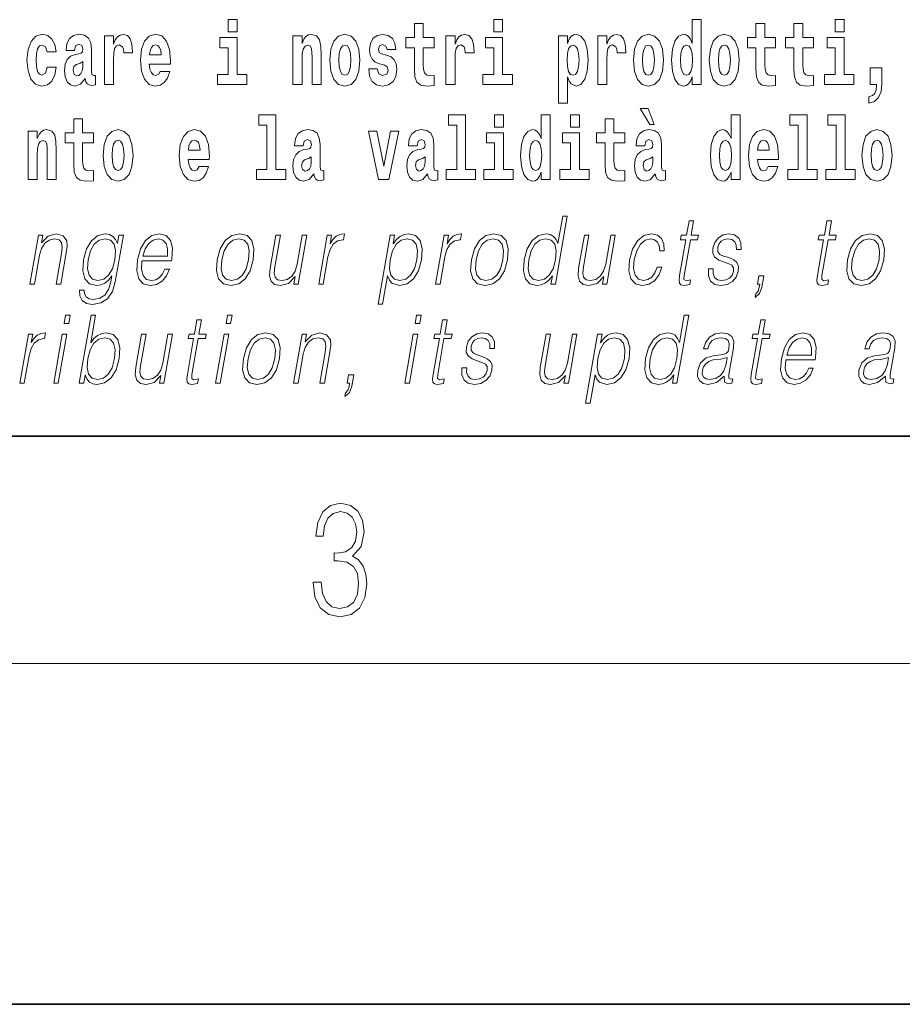
# Model space of a CAD drawing. Extents: x 0 to 210, y 0 to 297.
# Drawn here: x 127 to 142, y 0 to 17 of the extents above; entities that cross this region are included whole.
import ezdxf

# ---------------------------------------------------------------- set-up
doc = ezdxf.new("R2010")
doc.units = 0

msp = doc.modelspace()

# ---------------------------------------------------------------- linework, layer by layer
at = {"color": 7, "lineweight": 35}
for p, q in [((20, 10), (200, 10)), ((20, 10), (200, 10)), ((0, 0), (210, 0))]:
    msp.add_line(p, q, dxfattribs=at)
at = {"color": 7, "lineweight": 13}
msp.add_line((204, 6), (16, 6), dxfattribs=at)
for points in [[(130.524, 17.332), (130.524, 17.116), (130.681, 17.116), (130.681, 17.332)], [(135.2, 17.332), (135.2, 17.116), (135.356, 17.116), (135.356, 17.332)], [(138.693, 16.325), (138.693, 16.193), (138.851, 16.193), (138.851, 17.332), (138.693, 17.332), (138.693, 16.915), (138.66, 16.986), (138.625, 17.037), (138.585, 17.065), (138.538, 17.075), (138.454, 17.043), (138.387, 16.954), (138.344, 16.812), (138.329, 16.62), (138.344, 16.426), (138.387, 16.282), (138.454, 16.193), (138.538, 16.163), (138.586, 16.173), (138.626, 16.201), (138.66, 16.252)], [(141.211, 17.332), (141.211, 17.116), (141.368, 17.116), (141.368, 17.332)], [(134.149, 17.016), (133.959, 17.016), (133.959, 17.265), (133.803, 17.265), (133.803, 17.016), (133.654, 17.016), (133.654, 16.839), (133.803, 16.839), (133.803, 16.46), (133.813, 16.323), (133.848, 16.232), (133.916, 16.181), (134.023, 16.163), (134.149, 16.171), (134.149, 16.352), (134.076, 16.346), (134.016, 16.358), (133.98, 16.396), (133.964, 16.458), (133.959, 16.541), (133.959, 16.839), (134.149, 16.839)], [(140.16, 17.016), (139.971, 17.016), (139.971, 17.265), (139.814, 17.265), (139.814, 17.016), (139.666, 17.016), (139.666, 16.839), (139.814, 16.839), (139.814, 16.46), (139.824, 16.323), (139.86, 16.232), (139.927, 16.181), (140.034, 16.163), (140.16, 16.171), (140.16, 16.352), (140.087, 16.346), (140.027, 16.358), (139.992, 16.396), (139.975, 16.458), (139.971, 16.541), (139.971, 16.839), (140.16, 16.839)], [(140.828, 17.016), (140.639, 17.016), (140.639, 17.265), (140.482, 17.265), (140.482, 17.016), (140.334, 17.016), (140.334, 16.839), (140.482, 16.839), (140.482, 16.46), (140.492, 16.323), (140.528, 16.232), (140.595, 16.181), (140.702, 16.163), (140.828, 16.171), (140.828, 16.352), (140.755, 16.346), (140.695, 16.358), (140.66, 16.396), (140.643, 16.458), (140.639, 16.541), (140.639, 16.839), (140.828, 16.839)], [(127.342, 16.498), (127.311, 16.393), (127.248, 16.355), (127.204, 16.371), (127.17, 16.422), (127.15, 16.506), (127.144, 16.621), (127.15, 16.736), (127.171, 16.82), (127.205, 16.869), (127.248, 16.886), (127.311, 16.853), (127.341, 16.763), (127.498, 16.763), (127.474, 16.892), (127.424, 16.991), (127.349, 17.053), (127.251, 17.075), (127.14, 17.041), (127.056, 16.95), (127.002, 16.805), (126.984, 16.617), (127.002, 16.43), (127.053, 16.287), (127.134, 16.195), (127.241, 16.163), (127.343, 16.187), (127.422, 16.252), (127.474, 16.358), (127.498, 16.498)], [(127.823, 16.788), (127.84, 16.87), (127.897, 16.899), (127.949, 16.877), (127.967, 16.813), (127.96, 16.764), (127.938, 16.74), (127.898, 16.731), (127.836, 16.721), (127.752, 16.69), (127.691, 16.631), (127.654, 16.547), (127.642, 16.438), (127.654, 16.323), (127.691, 16.236), (127.749, 16.184), (127.829, 16.163), (127.925, 16.197), (128.008, 16.297), (128.02, 16.239), (128.043, 16.201), (128.077, 16.182), (128.124, 16.174), (128.188, 16.187), (128.188, 16.352), (128.161, 16.347), (128.126, 16.368), (128.119, 16.433), (128.119, 16.81), (128.106, 16.926), (128.066, 17.008), (127.996, 17.057), (127.897, 17.075), (127.802, 17.054), (127.731, 16.999), (127.685, 16.912), (127.671, 16.801), (127.671, 16.788)], [(128.347, 17.045), (128.347, 16.193), (128.507, 16.193), (128.507, 16.626), (128.511, 16.74), (128.527, 16.823), (128.558, 16.873), (128.609, 16.891), (128.666, 16.854), (128.681, 16.812), (128.687, 16.753), (128.687, 16.748), (128.841, 16.748), (128.841, 16.763), (128.831, 16.899), (128.802, 16.996), (128.752, 17.053), (128.68, 17.073), (128.623, 17.062), (128.576, 17.03), (128.537, 16.976), (128.507, 16.9), (128.507, 17.045)], [(129.329, 16.422), (129.296, 16.368), (129.248, 16.349), (129.206, 16.362), (129.173, 16.4), (129.149, 16.463), (129.137, 16.55), (129.509, 16.55), (129.51, 16.607), (129.492, 16.808), (129.44, 16.956), (129.357, 17.045), (129.244, 17.075), (129.136, 17.043), (129.053, 16.954), (129, 16.81), (128.982, 16.62), (129, 16.426), (129.053, 16.282), (129.134, 16.193), (129.241, 16.163), (129.329, 16.179), (129.4, 16.225), (129.455, 16.304), (129.496, 16.422)], [(130.852, 16.369), (130.681, 16.369), (130.681, 17.016), (130.38, 17.016), (130.38, 16.839), (130.524, 16.839), (130.524, 16.369), (130.335, 16.369), (130.335, 16.193), (130.852, 16.193)], [(131.666, 17.045), (131.666, 16.193), (131.825, 16.193), (131.825, 16.617), (131.829, 16.732), (131.846, 16.815), (131.878, 16.864), (131.928, 16.881), (131.969, 16.866), (131.991, 16.824), (131.999, 16.756), (132.001, 16.667), (132.001, 16.193), (132.16, 16.193), (132.16, 16.71), (132.154, 16.862), (132.132, 16.976), (132.081, 17.048), (131.99, 17.073), (131.937, 17.064), (131.892, 17.035), (131.856, 16.986), (131.825, 16.915), (131.825, 17.045)], [(132.315, 16.618), (132.333, 16.423), (132.385, 16.281), (132.468, 16.193), (132.579, 16.163), (132.689, 16.193), (132.772, 16.281), (132.824, 16.423), (132.843, 16.618), (132.824, 16.812), (132.772, 16.956), (132.688, 17.043), (132.578, 17.075), (132.468, 17.043), (132.385, 16.956), (132.333, 16.812)], [(133.28, 16.531), (133.324, 16.501), (133.339, 16.444), (133.315, 16.374), (133.244, 16.347), (133.176, 16.379), (133.149, 16.468), (132.999, 16.468), (133.014, 16.338), (133.062, 16.241), (133.138, 16.184), (133.243, 16.163), (133.35, 16.184), (133.429, 16.241), (133.478, 16.333), (133.495, 16.457), (133.482, 16.552), (133.449, 16.625), (133.392, 16.677), (133.313, 16.709), (133.226, 16.729), (133.185, 16.756), (133.169, 16.813), (133.188, 16.869), (133.24, 16.892), (133.301, 16.867), (133.326, 16.805), (133.478, 16.805), (133.478, 16.808), (133.461, 16.916), (133.415, 17), (133.34, 17.054), (133.243, 17.073), (133.145, 17.054), (133.074, 16.999), (133.03, 16.913), (133.015, 16.802), (133.026, 16.71), (133.06, 16.637), (133.113, 16.585), (133.186, 16.555)], [(134.359, 17.045), (134.359, 16.193), (134.519, 16.193), (134.519, 16.626), (134.522, 16.74), (134.539, 16.823), (134.57, 16.873), (134.621, 16.891), (134.677, 16.854), (134.693, 16.812), (134.698, 16.753), (134.698, 16.748), (134.853, 16.748), (134.853, 16.763), (134.843, 16.899), (134.814, 16.996), (134.764, 17.053), (134.692, 17.073), (134.634, 17.062), (134.587, 17.03), (134.549, 16.976), (134.519, 16.9), (134.519, 17.045)], [(135.527, 16.369), (135.356, 16.369), (135.356, 17.016), (135.056, 17.016), (135.056, 16.839), (135.2, 16.839), (135.2, 16.369), (135.01, 16.369), (135.01, 16.193), (135.527, 16.193)], [(136.338, 17.046), (136.338, 15.864), (136.497, 15.864), (136.497, 16.325), (136.528, 16.252), (136.562, 16.201), (136.651, 16.163), (136.734, 16.193), (136.801, 16.282), (136.844, 16.426), (136.861, 16.62), (136.844, 16.812), (136.801, 16.954), (136.734, 17.043), (136.651, 17.075), (136.602, 17.065), (136.562, 17.037), (136.528, 16.986), (136.497, 16.915), (136.497, 17.046)], [(137.031, 17.045), (137.031, 16.193), (137.19, 16.193), (137.19, 16.626), (137.194, 16.74), (137.21, 16.823), (137.241, 16.873), (137.292, 16.891), (137.349, 16.854), (137.364, 16.812), (137.37, 16.753), (137.37, 16.748), (137.524, 16.748), (137.524, 16.763), (137.514, 16.899), (137.485, 16.996), (137.435, 17.053), (137.363, 17.073), (137.306, 17.062), (137.259, 17.03), (137.22, 16.976), (137.19, 16.9), (137.19, 17.045)], [(137.658, 16.618), (137.676, 16.423), (137.728, 16.281), (137.812, 16.193), (137.923, 16.163), (138.032, 16.193), (138.116, 16.281), (138.168, 16.423), (138.187, 16.618), (138.168, 16.812), (138.116, 16.956), (138.031, 17.043), (137.921, 17.075), (137.812, 17.043), (137.728, 16.956), (137.676, 16.812)], [(138.994, 16.618), (139.012, 16.423), (139.064, 16.281), (139.147, 16.193), (139.258, 16.163), (139.368, 16.193), (139.451, 16.281), (139.504, 16.423), (139.522, 16.618), (139.504, 16.812), (139.451, 16.956), (139.367, 17.043), (139.257, 17.075), (139.147, 17.043), (139.064, 16.956), (139.012, 16.812)], [(141.538, 16.369), (141.368, 16.369), (141.368, 17.016), (141.067, 17.016), (141.067, 16.839), (141.211, 16.839), (141.211, 16.369), (141.021, 16.369), (141.021, 16.193), (141.538, 16.193)], [(129.347, 16.713), (129.141, 16.713), (129.15, 16.786), (129.173, 16.842), (129.205, 16.877), (129.244, 16.889), (129.285, 16.877), (129.317, 16.843), (129.337, 16.788)], [(132.579, 16.886), (132.624, 16.869), (132.657, 16.818), (132.677, 16.734), (132.685, 16.62), (132.677, 16.504), (132.657, 16.42), (132.624, 16.369), (132.579, 16.354), (132.534, 16.369), (132.5, 16.422), (132.48, 16.507), (132.474, 16.626), (132.48, 16.737), (132.501, 16.818), (132.535, 16.869)], [(136.598, 16.885), (136.64, 16.867), (136.673, 16.816), (136.694, 16.734), (136.702, 16.62), (136.694, 16.504), (136.673, 16.42), (136.64, 16.369), (136.598, 16.354), (136.551, 16.369), (136.517, 16.422), (136.496, 16.507), (136.489, 16.626), (136.496, 16.737), (136.518, 16.818), (136.552, 16.867)], [(137.923, 16.886), (137.967, 16.869), (138, 16.818), (138.02, 16.734), (138.028, 16.62), (138.02, 16.504), (138, 16.42), (137.967, 16.369), (137.923, 16.354), (137.877, 16.369), (137.844, 16.422), (137.824, 16.507), (137.817, 16.626), (137.824, 16.737), (137.845, 16.818), (137.878, 16.869)], [(138.592, 16.885), (138.637, 16.867), (138.67, 16.818), (138.693, 16.734), (138.7, 16.62), (138.693, 16.504), (138.67, 16.42), (138.636, 16.369), (138.592, 16.354), (138.548, 16.369), (138.515, 16.42), (138.494, 16.504), (138.487, 16.62), (138.494, 16.734), (138.515, 16.816), (138.548, 16.867)], [(139.258, 16.886), (139.303, 16.869), (139.336, 16.818), (139.356, 16.734), (139.364, 16.62), (139.356, 16.504), (139.336, 16.42), (139.303, 16.369), (139.258, 16.354), (139.213, 16.369), (139.18, 16.422), (139.16, 16.507), (139.153, 16.626), (139.16, 16.737), (139.181, 16.818), (139.214, 16.869)], [(127.965, 16.498), (127.956, 16.433), (127.933, 16.384), (127.898, 16.352), (127.857, 16.342), (127.812, 16.369), (127.795, 16.439), (127.808, 16.507), (127.848, 16.544), (127.916, 16.563), (127.965, 16.596)], [(141.804, 15.864), (141.9, 15.894), (141.972, 15.96), (142.017, 16.067), (142.032, 16.205), (142.032, 16.485), (141.828, 16.485), (141.828, 16.193), (141.939, 16.193), (141.939, 16.171), (141.93, 16.094), (141.906, 16.035), (141.864, 15.995), (141.804, 15.973)], [(131.063, 15.477), (131.208, 15.477), (131.208, 14.693), (131.025, 14.693), (131.025, 14.517), (131.542, 14.517), (131.542, 14.693), (131.364, 14.693), (131.364, 15.655), (131.063, 15.655)], [(134.403, 15.477), (134.547, 15.477), (134.547, 14.693), (134.364, 14.693), (134.364, 14.517), (134.881, 14.517), (134.881, 14.693), (134.704, 14.693), (134.704, 15.655), (134.403, 15.655)], [(135.215, 15.655), (135.215, 15.439), (135.372, 15.439), (135.372, 15.655)], [(136.036, 14.648), (136.036, 14.517), (136.195, 14.517), (136.195, 15.655), (136.036, 15.655), (136.036, 15.238), (136.004, 15.309), (135.969, 15.36), (135.929, 15.389), (135.882, 15.398), (135.798, 15.366), (135.731, 15.278), (135.688, 15.135), (135.672, 14.943), (135.688, 14.75), (135.731, 14.606), (135.798, 14.517), (135.882, 14.487), (135.93, 14.496), (135.97, 14.525), (136.004, 14.575)], [(136.551, 15.655), (136.551, 15.439), (136.708, 15.439), (136.708, 15.655)], [(137.919, 15.771), (137.779, 15.771), (137.949, 15.484), (138.026, 15.484)], [(139.376, 14.648), (139.376, 14.517), (139.535, 14.517), (139.535, 15.655), (139.376, 15.655), (139.376, 15.238), (139.344, 15.309), (139.308, 15.36), (139.268, 15.389), (139.222, 15.398), (139.137, 15.366), (139.071, 15.278), (139.028, 15.135), (139.012, 14.943), (139.028, 14.75), (139.071, 14.606), (139.137, 14.517), (139.222, 14.487), (139.269, 14.496), (139.309, 14.525), (139.344, 14.575)], [(140.414, 15.477), (140.559, 15.477), (140.559, 14.693), (140.376, 14.693), (140.376, 14.517), (140.893, 14.517), (140.893, 14.693), (140.715, 14.693), (140.715, 15.655), (140.414, 15.655)], [(141.082, 15.477), (141.227, 15.477), (141.227, 14.693), (141.043, 14.693), (141.043, 14.517), (141.561, 14.517), (141.561, 14.693), (141.383, 14.693), (141.383, 15.655), (141.082, 15.655)], [(128.153, 15.339), (127.963, 15.339), (127.963, 15.588), (127.807, 15.588), (127.807, 15.339), (127.658, 15.339), (127.658, 15.162), (127.807, 15.162), (127.807, 14.783), (127.817, 14.647), (127.853, 14.555), (127.92, 14.504), (128.027, 14.487), (128.153, 14.495), (128.153, 14.675), (128.08, 14.669), (128.02, 14.682), (127.985, 14.72), (127.968, 14.782), (127.963, 14.864), (127.963, 15.162), (128.153, 15.162)], [(137.504, 15.339), (137.314, 15.339), (137.314, 15.588), (137.158, 15.588), (137.158, 15.339), (137.009, 15.339), (137.009, 15.162), (137.158, 15.162), (137.158, 14.783), (137.168, 14.647), (137.203, 14.555), (137.271, 14.504), (137.378, 14.487), (137.504, 14.495), (137.504, 14.675), (137.431, 14.669), (137.371, 14.682), (137.336, 14.72), (137.319, 14.782), (137.314, 14.864), (137.314, 15.162), (137.504, 15.162)], [(127.006, 15.368), (127.006, 14.517), (127.165, 14.517), (127.165, 14.94), (127.169, 15.056), (127.186, 15.138), (127.218, 15.187), (127.268, 15.205), (127.309, 15.189), (127.331, 15.148), (127.339, 15.08), (127.341, 14.991), (127.341, 14.517), (127.5, 14.517), (127.5, 15.034), (127.494, 15.186), (127.472, 15.3), (127.421, 15.371), (127.33, 15.397), (127.277, 15.387), (127.232, 15.358), (127.196, 15.309), (127.165, 15.238), (127.165, 15.368)], [(128.323, 14.942), (128.341, 14.747), (128.393, 14.604), (128.476, 14.517), (128.587, 14.487), (128.697, 14.517), (128.78, 14.604), (128.832, 14.747), (128.851, 14.942), (128.832, 15.135), (128.78, 15.279), (128.696, 15.366), (128.586, 15.398), (128.476, 15.366), (128.393, 15.279), (128.341, 15.135)], [(130.013, 14.745), (129.979, 14.691), (129.932, 14.672), (129.89, 14.685), (129.856, 14.723), (129.832, 14.786), (129.821, 14.873), (130.192, 14.873), (130.194, 14.931), (130.176, 15.132), (130.124, 15.279), (130.04, 15.368), (129.927, 15.398), (129.82, 15.366), (129.736, 15.278), (129.683, 15.133), (129.665, 14.943), (129.683, 14.75), (129.736, 14.606), (129.817, 14.517), (129.924, 14.487), (130.013, 14.503), (130.084, 14.549), (130.138, 14.628), (130.179, 14.745)], [(131.846, 15.111), (131.863, 15.194), (131.92, 15.222), (131.972, 15.2), (131.99, 15.137), (131.983, 15.087), (131.961, 15.064), (131.921, 15.054), (131.859, 15.045), (131.775, 15.013), (131.714, 14.954), (131.677, 14.87), (131.665, 14.761), (131.677, 14.647), (131.714, 14.56), (131.772, 14.507), (131.852, 14.487), (131.948, 14.52), (132.031, 14.62), (132.043, 14.563), (132.066, 14.525), (132.1, 14.506), (132.147, 14.498), (132.211, 14.511), (132.211, 14.675), (132.184, 14.671), (132.149, 14.691), (132.142, 14.756), (132.142, 15.133), (132.129, 15.249), (132.089, 15.332), (132.019, 15.381), (131.92, 15.398), (131.825, 15.378), (131.754, 15.322), (131.708, 15.235), (131.694, 15.124), (131.694, 15.111)], [(132.993, 15.368), (133.172, 14.517), (133.355, 14.517), (133.531, 15.368), (133.383, 15.368), (133.265, 14.756), (133.142, 15.368)], [(133.849, 15.111), (133.867, 15.194), (133.924, 15.222), (133.976, 15.2), (133.994, 15.137), (133.987, 15.087), (133.965, 15.064), (133.925, 15.054), (133.863, 15.045), (133.778, 15.013), (133.717, 14.954), (133.681, 14.87), (133.669, 14.761), (133.681, 14.647), (133.717, 14.56), (133.776, 14.507), (133.856, 14.487), (133.952, 14.52), (134.035, 14.62), (134.047, 14.563), (134.07, 14.525), (134.104, 14.506), (134.151, 14.498), (134.214, 14.511), (134.214, 14.675), (134.188, 14.671), (134.152, 14.691), (134.146, 14.756), (134.146, 15.133), (134.132, 15.249), (134.092, 15.332), (134.023, 15.381), (133.924, 15.398), (133.828, 15.378), (133.757, 15.322), (133.712, 15.235), (133.697, 15.124), (133.697, 15.111)], [(135.543, 14.693), (135.372, 14.693), (135.372, 15.339), (135.071, 15.339), (135.071, 15.162), (135.215, 15.162), (135.215, 14.693), (135.026, 14.693), (135.026, 14.517), (135.543, 14.517)], [(136.878, 14.693), (136.708, 14.693), (136.708, 15.339), (136.407, 15.339), (136.407, 15.162), (136.551, 15.162), (136.551, 14.693), (136.361, 14.693), (136.361, 14.517), (136.878, 14.517)], [(137.857, 15.111), (137.875, 15.194), (137.931, 15.222), (137.983, 15.2), (138.001, 15.137), (137.995, 15.087), (137.972, 15.064), (137.932, 15.054), (137.87, 15.045), (137.786, 15.013), (137.725, 14.954), (137.688, 14.87), (137.676, 14.761), (137.688, 14.647), (137.725, 14.56), (137.784, 14.507), (137.864, 14.487), (137.959, 14.52), (138.042, 14.62), (138.054, 14.563), (138.078, 14.525), (138.111, 14.506), (138.159, 14.498), (138.222, 14.511), (138.222, 14.675), (138.195, 14.671), (138.16, 14.691), (138.153, 14.756), (138.153, 15.133), (138.14, 15.249), (138.1, 15.332), (138.03, 15.381), (137.931, 15.398), (137.836, 15.378), (137.765, 15.322), (137.719, 15.235), (137.705, 15.124), (137.705, 15.111)], [(140.032, 14.745), (139.998, 14.691), (139.951, 14.672), (139.908, 14.685), (139.875, 14.723), (139.851, 14.786), (139.84, 14.873), (140.211, 14.873), (140.212, 14.931), (140.195, 15.132), (140.143, 15.279), (140.059, 15.368), (139.946, 15.398), (139.839, 15.366), (139.755, 15.278), (139.702, 15.133), (139.684, 14.943), (139.702, 14.75), (139.755, 14.606), (139.836, 14.517), (139.943, 14.487), (140.032, 14.503), (140.103, 14.549), (140.157, 14.628), (140.198, 14.745)], [(141.681, 14.942), (141.699, 14.747), (141.751, 14.604), (141.835, 14.517), (141.946, 14.487), (142.055, 14.517), (142.139, 14.604), (142.191, 14.747), (142.21, 14.942), (142.191, 15.135), (142.139, 15.279), (142.054, 15.366), (141.944, 15.398), (141.835, 15.366), (141.751, 15.279), (141.699, 15.135)], [(128.587, 15.209), (128.631, 15.192), (128.665, 15.141), (128.685, 15.057), (128.692, 14.943), (128.685, 14.828), (128.665, 14.744), (128.631, 14.693), (128.587, 14.677), (128.542, 14.693), (128.508, 14.745), (128.488, 14.831), (128.482, 14.95), (128.488, 15.061), (128.509, 15.141), (128.543, 15.192)], [(130.031, 15.037), (129.824, 15.037), (129.833, 15.11), (129.856, 15.165), (129.888, 15.2), (129.927, 15.213), (129.968, 15.2), (130.001, 15.167), (130.021, 15.111)], [(135.935, 15.208), (135.981, 15.19), (136.014, 15.141), (136.036, 15.057), (136.044, 14.943), (136.036, 14.828), (136.014, 14.744), (135.98, 14.693), (135.935, 14.677), (135.892, 14.693), (135.859, 14.744), (135.838, 14.828), (135.831, 14.943), (135.838, 15.057), (135.859, 15.14), (135.892, 15.19)], [(139.275, 15.208), (139.32, 15.19), (139.354, 15.141), (139.376, 15.057), (139.384, 14.943), (139.376, 14.828), (139.354, 14.744), (139.319, 14.693), (139.275, 14.677), (139.232, 14.693), (139.198, 14.744), (139.177, 14.828), (139.171, 14.943), (139.177, 15.057), (139.198, 15.14), (139.232, 15.19)], [(140.049, 15.037), (139.843, 15.037), (139.852, 15.11), (139.875, 15.165), (139.907, 15.2), (139.946, 15.213), (139.987, 15.2), (140.019, 15.167), (140.039, 15.111)], [(141.946, 15.209), (141.99, 15.192), (142.023, 15.141), (142.043, 15.057), (142.051, 14.943), (142.043, 14.828), (142.023, 14.744), (141.99, 14.693), (141.946, 14.677), (141.9, 14.693), (141.867, 14.745), (141.847, 14.831), (141.84, 14.95), (141.847, 15.061), (141.868, 15.141), (141.901, 15.192)], [(131.988, 14.821), (131.979, 14.756), (131.956, 14.707), (131.921, 14.675), (131.88, 14.666), (131.835, 14.693), (131.818, 14.763), (131.831, 14.831), (131.871, 14.867), (131.939, 14.886), (131.988, 14.919)], [(133.991, 14.821), (133.983, 14.756), (133.959, 14.707), (133.925, 14.675), (133.884, 14.666), (133.838, 14.693), (133.822, 14.763), (133.835, 14.831), (133.875, 14.867), (133.943, 14.886), (133.991, 14.919)], [(137.999, 14.821), (137.99, 14.756), (137.967, 14.707), (137.932, 14.675), (137.891, 14.666), (137.846, 14.693), (137.829, 14.763), (137.843, 14.831), (137.883, 14.867), (137.95, 14.886), (137.999, 14.919)], [(136.494, 13.874), (136.414, 13.874), (136.33, 13.39), (136.298, 13.463), (136.254, 13.518), (136.195, 13.55), (136.12, 13.562), (135.988, 13.53), (135.875, 13.442), (135.788, 13.298), (135.733, 13.106), (135.721, 12.913), (135.757, 12.771), (135.837, 12.681), (135.957, 12.65), (136.035, 12.662), (136.106, 12.692), (136.171, 12.746), (136.231, 12.821), (136.205, 12.674), (136.285, 12.674)], [(138.717, 13.789), (138.637, 13.789), (138.594, 13.54), (138.499, 13.54), (138.485, 13.458), (138.58, 13.458), (138.47, 12.827), (138.461, 12.749), (138.467, 12.694), (138.495, 12.664), (138.549, 12.652), (138.651, 12.671), (138.665, 12.751), (138.585, 12.734), (138.546, 12.756), (138.55, 12.827), (138.66, 13.458), (138.788, 13.458), (138.802, 13.54), (138.674, 13.54)], [(141.144, 13.789), (141.064, 13.789), (141.02, 13.54), (140.926, 13.54), (140.911, 13.458), (141.006, 13.458), (140.897, 12.827), (140.887, 12.749), (140.894, 12.694), (140.922, 12.664), (140.976, 12.652), (141.078, 12.671), (141.092, 12.751), (141.011, 12.734), (140.972, 12.756), (140.977, 12.827), (141.086, 13.458), (141.215, 13.458), (141.229, 13.54), (141.101, 13.54)], [(127.037, 12.674), (127.117, 12.674), (127.205, 13.185), (127.241, 13.305), (127.3, 13.397), (127.376, 13.453), (127.467, 13.473), (127.549, 13.457), (127.594, 13.408), (127.606, 13.328), (127.594, 13.215), (127.5, 12.674), (127.58, 12.674), (127.676, 13.226), (127.693, 13.346), (127.685, 13.44), (127.618, 13.528), (127.498, 13.562), (127.357, 13.522), (127.24, 13.402), (127.264, 13.54), (127.187, 13.54)], [(128.681, 13.54), (128.601, 13.54), (128.575, 13.39), (128.542, 13.465), (128.497, 13.518), (128.437, 13.55), (128.364, 13.562), (128.232, 13.53), (128.12, 13.44), (128.032, 13.296), (127.978, 13.106), (127.966, 12.913), (128.003, 12.771), (128.083, 12.681), (128.206, 12.65), (128.281, 12.662), (128.352, 12.692), (128.416, 12.746), (128.476, 12.822), (128.458, 12.716), (128.418, 12.582), (128.355, 12.485), (128.266, 12.427), (128.154, 12.407), (128.078, 12.418), (128.023, 12.452), (127.994, 12.504), (127.989, 12.572), (127.907, 12.572), (127.913, 12.469), (127.955, 12.388), (128.031, 12.337), (128.14, 12.318), (128.286, 12.345), (128.402, 12.42), (128.487, 12.545), (128.538, 12.719)], [(129.009, 13.088), (129.526, 13.088), (129.532, 13.121), (129.543, 13.308), (129.51, 13.447), (129.431, 13.532), (129.313, 13.562), (129.18, 13.53), (129.069, 13.442), (128.983, 13.296), (128.929, 13.103), (128.916, 12.911), (128.951, 12.769), (129.031, 12.681), (129.152, 12.65), (129.266, 12.672), (129.362, 12.729), (129.44, 12.821), (129.491, 12.941), (129.411, 12.941), (129.372, 12.856), (129.317, 12.792), (129.25, 12.752), (129.173, 12.739), (129.085, 12.761), (129.026, 12.829), (128.999, 12.936), (129.008, 13.083)], [(130.331, 13.106), (130.318, 12.913), (130.355, 12.769), (130.44, 12.681), (130.57, 12.652), (130.71, 12.682), (130.825, 12.769), (130.912, 12.913), (130.968, 13.106), (130.979, 13.3), (130.942, 13.442), (130.857, 13.53), (130.728, 13.562), (130.588, 13.53), (130.472, 13.442), (130.385, 13.298)], [(131.908, 13.54), (131.828, 13.54), (131.739, 13.028), (131.702, 12.906), (131.644, 12.816), (131.565, 12.757), (131.474, 12.739), (131.396, 12.752), (131.351, 12.797), (131.336, 12.872), (131.347, 12.981), (131.444, 13.54), (131.364, 13.54), (131.262, 12.958), (131.252, 12.822), (131.28, 12.727), (131.343, 12.671), (131.444, 12.65), (131.586, 12.689), (131.705, 12.812), (131.681, 12.674), (131.758, 12.674)], [(132.118, 12.674), (132.198, 12.674), (132.282, 13.155), (132.318, 13.286), (132.373, 13.382), (132.449, 13.438), (132.544, 13.458), (132.555, 13.458), (132.573, 13.562), (132.563, 13.562), (132.491, 13.55), (132.427, 13.52), (132.369, 13.465), (132.32, 13.388), (132.346, 13.54), (132.269, 13.54)], [(133.164, 12.325), (133.244, 12.325), (133.331, 12.824), (133.363, 12.747), (133.407, 12.692), (133.54, 12.65), (133.673, 12.681), (133.786, 12.769), (133.874, 12.913), (133.93, 13.106), (133.94, 13.298), (133.904, 13.442), (133.823, 13.53), (133.702, 13.562), (133.621, 13.55), (133.55, 13.518), (133.486, 13.462), (133.428, 13.385), (133.455, 13.54), (133.375, 13.54)], [(134.176, 12.674), (134.256, 12.674), (134.34, 13.155), (134.376, 13.286), (134.431, 13.382), (134.507, 13.438), (134.602, 13.458), (134.613, 13.458), (134.631, 13.562), (134.622, 13.562), (134.549, 13.55), (134.485, 13.52), (134.427, 13.465), (134.378, 13.388), (134.404, 13.54), (134.327, 13.54)], [(134.807, 13.106), (134.793, 12.913), (134.831, 12.769), (134.916, 12.681), (135.046, 12.652), (135.186, 12.682), (135.301, 12.769), (135.387, 12.913), (135.443, 13.106), (135.454, 13.3), (135.418, 13.442), (135.333, 13.53), (135.203, 13.562), (135.063, 13.53), (134.948, 13.442), (134.86, 13.298)], [(137.339, 13.54), (137.259, 13.54), (137.17, 13.028), (137.133, 12.906), (137.075, 12.816), (136.997, 12.757), (136.905, 12.739), (136.828, 12.752), (136.782, 12.797), (136.767, 12.872), (136.778, 12.981), (136.875, 13.54), (136.795, 13.54), (136.694, 12.958), (136.683, 12.822), (136.711, 12.727), (136.775, 12.671), (136.875, 12.65), (137.017, 12.689), (137.136, 12.812), (137.112, 12.674), (137.189, 12.674)], [(138.078, 12.973), (138.037, 12.874), (137.98, 12.801), (137.912, 12.756), (137.836, 12.741), (137.747, 12.764), (137.688, 12.836), (137.662, 12.951), (137.673, 13.109), (137.716, 13.263), (137.782, 13.378), (137.865, 13.448), (137.962, 13.473), (138.031, 13.458), (138.084, 13.417), (138.114, 13.35), (138.122, 13.265), (138.199, 13.265), (138.195, 13.385), (138.155, 13.478), (138.08, 13.54), (137.977, 13.562), (137.844, 13.53), (137.73, 13.44), (137.644, 13.295), (137.589, 13.101), (137.577, 12.911), (137.613, 12.771), (137.694, 12.682), (137.814, 12.652), (137.93, 12.674), (138.029, 12.737), (138.105, 12.837), (138.158, 12.973)], [(138.978, 12.944), (138.977, 12.822), (139.015, 12.729), (139.089, 12.672), (139.196, 12.65), (139.309, 12.671), (139.401, 12.721), (139.468, 12.799), (139.504, 12.899), (139.506, 12.989), (139.48, 13.056), (139.423, 13.104), (139.335, 13.143), (139.244, 13.171), (139.179, 13.201), (139.143, 13.248), (139.141, 13.325), (139.161, 13.383), (139.2, 13.432), (139.254, 13.462), (139.322, 13.473), (139.393, 13.46), (139.441, 13.423), (139.467, 13.365), (139.47, 13.286), (139.552, 13.286), (139.548, 13.402), (139.511, 13.488), (139.439, 13.542), (139.339, 13.562), (139.236, 13.542), (139.153, 13.492), (139.09, 13.412), (139.056, 13.311), (139.054, 13.215), (139.091, 13.15), (139.16, 13.101), (139.263, 13.063), (139.338, 13.036), (139.392, 13.008), (139.421, 12.966), (139.421, 12.901), (139.397, 12.834), (139.352, 12.784), (139.289, 12.751), (139.208, 12.739), (139.136, 12.754), (139.085, 12.796), (139.059, 12.861), (139.06, 12.944)], [(141.427, 13.106), (141.413, 12.913), (141.451, 12.769), (141.536, 12.681), (141.666, 12.652), (141.806, 12.682), (141.921, 12.769), (142.007, 12.913), (142.064, 13.106), (142.075, 13.3), (142.038, 13.442), (141.953, 13.53), (141.824, 13.562), (141.683, 13.53), (141.568, 13.442), (141.48, 13.298)], [(128.061, 13.106), (128.104, 13.263), (128.169, 13.378), (128.256, 13.448), (128.361, 13.473), (128.454, 13.448), (128.517, 13.378), (128.542, 13.263), (128.532, 13.106), (128.487, 12.948), (128.42, 12.832), (128.335, 12.762), (128.233, 12.739), (128.14, 12.762), (128.078, 12.834), (128.05, 12.949)], [(129.024, 13.17), (129.066, 13.296), (129.128, 13.392), (129.206, 13.452), (129.297, 13.473), (129.377, 13.452), (129.434, 13.393), (129.459, 13.296), (129.457, 13.17)], [(130.414, 13.106), (130.457, 13.263), (130.523, 13.378), (130.61, 13.448), (130.713, 13.473), (130.807, 13.448), (130.87, 13.378), (130.895, 13.263), (130.885, 13.106), (130.84, 12.948), (130.775, 12.834), (130.688, 12.764), (130.585, 12.741), (130.491, 12.764), (130.428, 12.834), (130.401, 12.948)], [(133.377, 13.106), (133.419, 13.263), (133.484, 13.378), (133.57, 13.448), (133.674, 13.473), (133.769, 13.448), (133.832, 13.378), (133.857, 13.263), (133.847, 13.106), (133.802, 12.948), (133.737, 12.832), (133.65, 12.762), (133.547, 12.739), (133.452, 12.762), (133.391, 12.834), (133.365, 12.949)], [(134.889, 13.106), (134.933, 13.263), (134.998, 13.378), (135.085, 13.448), (135.188, 13.473), (135.283, 13.448), (135.345, 13.378), (135.371, 13.263), (135.361, 13.106), (135.316, 12.948), (135.251, 12.834), (135.164, 12.764), (135.061, 12.741), (134.966, 12.764), (134.904, 12.834), (134.876, 12.948)], [(135.816, 13.106), (135.858, 13.263), (135.924, 13.378), (136.011, 13.448), (136.116, 13.473), (136.21, 13.448), (136.272, 13.378), (136.298, 13.263), (136.287, 13.106), (136.243, 12.948), (136.178, 12.832), (136.091, 12.762), (135.988, 12.739), (135.892, 12.762), (135.831, 12.834), (135.805, 12.949)], [(141.51, 13.106), (141.553, 13.263), (141.618, 13.378), (141.705, 13.448), (141.808, 13.473), (141.903, 13.448), (141.965, 13.378), (141.991, 13.263), (141.981, 13.106), (141.936, 12.948), (141.871, 12.834), (141.784, 12.764), (141.681, 12.741), (141.586, 12.764), (141.524, 12.834), (141.497, 12.948)], [(139.799, 12.442), (139.879, 12.51), (139.919, 12.622), (139.954, 12.822), (139.866, 12.822), (139.84, 12.674), (139.881, 12.674), (139.871, 12.615), (139.851, 12.552), (139.81, 12.505)], [(127.638, 11.982), (127.718, 11.982), (127.744, 12.132), (127.664, 12.132)], [(127.902, 10.932), (127.982, 10.932), (128.008, 11.082), (128.037, 11.007), (128.082, 10.952), (128.142, 10.921), (128.216, 10.909), (128.349, 10.939), (128.464, 11.029), (128.551, 11.171), (128.608, 11.365), (128.618, 11.556), (128.582, 11.7), (128.5, 11.788), (128.38, 11.82), (128.3, 11.808), (128.228, 11.775), (128.163, 11.72), (128.106, 11.645), (128.191, 12.132), (128.111, 12.132)], [(130.487, 11.982), (130.567, 11.982), (130.593, 12.132), (130.513, 12.132)], [(133.816, 11.982), (133.896, 11.982), (133.922, 12.132), (133.842, 12.132)], [(138.631, 12.132), (138.551, 12.132), (138.467, 11.648), (138.436, 11.722), (138.392, 11.777), (138.332, 11.808), (138.258, 11.82), (138.125, 11.788), (138.013, 11.7), (137.925, 11.556), (137.87, 11.365), (137.858, 11.171), (137.895, 11.029), (137.974, 10.939), (138.094, 10.909), (138.172, 10.921), (138.243, 10.951), (138.308, 11.004), (138.368, 11.079), (138.343, 10.932), (138.423, 10.932)], [(130.054, 12.047), (129.974, 12.047), (129.931, 11.798), (129.836, 11.798), (129.822, 11.717), (129.917, 11.717), (129.807, 11.086), (129.797, 11.007), (129.804, 10.952), (129.832, 10.922), (129.886, 10.911), (129.988, 10.929), (130.002, 11.009), (129.922, 10.992), (129.883, 11.014), (129.887, 11.086), (129.997, 11.717), (130.125, 11.717), (130.139, 11.798), (130.011, 11.798)], [(134.38, 12.047), (134.3, 12.047), (134.256, 11.798), (134.162, 11.798), (134.147, 11.717), (134.242, 11.717), (134.133, 11.086), (134.123, 11.007), (134.129, 10.952), (134.158, 10.922), (134.212, 10.911), (134.314, 10.929), (134.328, 11.009), (134.247, 10.992), (134.208, 11.014), (134.213, 11.086), (134.322, 11.717), (134.45, 11.717), (134.465, 11.798), (134.336, 11.798)], [(139.979, 12.047), (139.899, 12.047), (139.856, 11.798), (139.761, 11.798), (139.747, 11.717), (139.842, 11.717), (139.732, 11.086), (139.722, 11.007), (139.729, 10.952), (139.757, 10.922), (139.811, 10.911), (139.913, 10.929), (139.927, 11.009), (139.847, 10.992), (139.808, 11.014), (139.812, 11.086), (139.922, 11.717), (140.05, 11.717), (140.064, 11.798), (139.936, 11.798)], [(126.857, 10.932), (126.937, 10.932), (127.021, 11.413), (127.057, 11.545), (127.112, 11.64), (127.188, 11.697), (127.283, 11.717), (127.294, 11.717), (127.312, 11.82), (127.303, 11.82), (127.23, 11.808), (127.166, 11.778), (127.108, 11.723), (127.059, 11.647), (127.085, 11.798), (127.008, 11.798)], [(127.455, 10.932), (127.535, 10.932), (127.686, 11.798), (127.606, 11.798)], [(129.545, 11.798), (129.465, 11.798), (129.376, 11.286), (129.339, 11.164), (129.281, 11.074), (129.202, 11.016), (129.111, 10.997), (129.033, 11.011), (128.988, 11.056), (128.973, 11.131), (128.983, 11.239), (129.081, 11.798), (129, 11.798), (128.899, 11.216), (128.889, 11.081), (128.917, 10.986), (128.98, 10.929), (129.081, 10.909), (129.222, 10.947), (129.341, 11.071), (129.317, 10.932), (129.395, 10.932)], [(130.305, 10.932), (130.385, 10.932), (130.535, 11.798), (130.455, 11.798)], [(130.792, 11.365), (130.779, 11.171), (130.816, 11.027), (130.901, 10.939), (131.031, 10.911), (131.171, 10.941), (131.286, 11.027), (131.373, 11.171), (131.429, 11.365), (131.44, 11.558), (131.403, 11.7), (131.318, 11.788), (131.189, 11.82), (131.049, 11.788), (130.933, 11.7), (130.846, 11.556)], [(131.677, 10.932), (131.757, 10.932), (131.846, 11.443), (131.881, 11.563), (131.94, 11.655), (132.017, 11.712), (132.107, 11.732), (132.189, 11.715), (132.234, 11.667), (132.246, 11.586), (132.234, 11.473), (132.14, 10.932), (132.22, 10.932), (132.316, 11.485), (132.333, 11.605), (132.325, 11.698), (132.258, 11.787), (132.138, 11.82), (131.998, 11.78), (131.881, 11.66), (131.905, 11.798), (131.827, 11.798)], [(133.634, 10.932), (133.714, 10.932), (133.864, 11.798), (133.784, 11.798)], [(134.64, 11.203), (134.639, 11.081), (134.677, 10.987), (134.752, 10.931), (134.859, 10.909), (134.972, 10.929), (135.063, 10.979), (135.13, 11.057), (135.166, 11.158), (135.169, 11.248), (135.143, 11.314), (135.086, 11.363), (134.998, 11.401), (134.906, 11.43), (134.841, 11.46), (134.805, 11.506), (134.804, 11.583), (134.823, 11.642), (134.862, 11.69), (134.917, 11.72), (134.984, 11.732), (135.055, 11.718), (135.104, 11.682), (135.13, 11.623), (135.132, 11.545), (135.215, 11.545), (135.211, 11.66), (135.174, 11.747), (135.102, 11.8), (135.001, 11.82), (134.899, 11.8), (134.815, 11.75), (134.752, 11.67), (134.718, 11.57), (134.716, 11.473), (134.753, 11.408), (134.822, 11.36), (134.925, 11.321), (135, 11.294), (135.054, 11.266), (135.083, 11.224), (135.084, 11.159), (135.059, 11.092), (135.014, 11.042), (134.951, 11.009), (134.87, 10.997), (134.798, 11.012), (134.748, 11.054), (134.722, 11.119), (134.723, 11.203)], [(136.664, 11.798), (136.584, 11.798), (136.495, 11.286), (136.458, 11.164), (136.4, 11.074), (136.321, 11.016), (136.23, 10.997), (136.152, 11.011), (136.107, 11.056), (136.092, 11.131), (136.103, 11.239), (136.2, 11.798), (136.12, 11.798), (136.018, 11.216), (136.008, 11.081), (136.036, 10.986), (136.099, 10.929), (136.2, 10.909), (136.342, 10.947), (136.461, 11.071), (136.436, 10.932), (136.514, 10.932)], [(136.816, 10.583), (136.896, 10.583), (136.983, 11.082), (137.015, 11.006), (137.059, 10.951), (137.192, 10.909), (137.325, 10.939), (137.438, 11.027), (137.526, 11.171), (137.582, 11.365), (137.593, 11.556), (137.556, 11.7), (137.475, 11.788), (137.354, 11.82), (137.273, 11.808), (137.202, 11.777), (137.138, 11.72), (137.08, 11.643), (137.107, 11.798), (137.027, 11.798)], [(139.257, 11.057), (139.255, 11.044), (139.263, 10.954), (139.333, 10.924), (139.392, 10.932), (139.405, 11.007), (139.375, 11.006), (139.336, 11.024), (139.34, 11.086), (139.422, 11.558), (139.424, 11.67), (139.39, 11.753), (139.318, 11.802), (139.214, 11.82), (139.095, 11.8), (139, 11.743), (138.93, 11.655), (138.89, 11.54), (138.969, 11.54), (138.998, 11.623), (139.047, 11.683), (139.113, 11.718), (139.198, 11.732), (139.276, 11.72), (139.324, 11.685), (139.343, 11.627), (139.338, 11.543), (139.323, 11.491), (139.298, 11.463), (139.258, 11.446), (139.197, 11.431), (139.062, 11.416), (138.938, 11.378), (138.84, 11.291), (138.789, 11.161), (138.786, 11.057), (138.819, 10.979), (138.883, 10.929), (138.975, 10.911), (139.118, 10.946)], [(140.342, 11.346), (140.858, 11.346), (140.864, 11.38), (140.875, 11.566), (140.842, 11.705), (140.763, 11.79), (140.646, 11.82), (140.512, 11.788), (140.402, 11.7), (140.315, 11.555), (140.262, 11.361), (140.248, 11.169), (140.284, 11.027), (140.363, 10.939), (140.485, 10.909), (140.598, 10.931), (140.695, 10.987), (140.772, 11.079), (140.824, 11.199), (140.743, 11.199), (140.705, 11.114), (140.65, 11.051), (140.583, 11.011), (140.505, 10.997), (140.417, 11.019), (140.358, 11.087), (140.331, 11.194), (140.341, 11.341)], [(142.096, 11.057), (142.094, 11.044), (142.102, 10.954), (142.172, 10.924), (142.231, 10.932), (142.244, 11.007), (142.214, 11.006), (142.175, 11.024), (142.179, 11.086), (142.261, 11.558), (142.263, 11.67), (142.229, 11.753), (142.157, 11.802), (142.052, 11.82), (141.934, 11.8), (141.839, 11.743), (141.769, 11.655), (141.729, 11.54), (141.807, 11.54), (141.837, 11.623), (141.886, 11.683), (141.952, 11.718), (142.037, 11.732), (142.115, 11.72), (142.163, 11.685), (142.182, 11.627), (142.177, 11.543), (142.162, 11.491), (142.137, 11.463), (142.097, 11.446), (142.036, 11.431), (141.901, 11.416), (141.777, 11.378), (141.679, 11.291), (141.628, 11.161), (141.625, 11.057), (141.658, 10.979), (141.721, 10.929), (141.814, 10.911), (141.957, 10.946)], [(128.053, 11.365), (128.095, 11.521), (128.162, 11.637), (128.248, 11.707), (128.352, 11.732), (128.447, 11.707), (128.508, 11.637), (128.535, 11.521), (128.525, 11.365), (128.481, 11.206), (128.414, 11.091), (128.328, 11.021), (128.225, 10.997), (128.13, 11.021), (128.068, 11.092), (128.041, 11.208)], [(130.875, 11.365), (130.918, 11.521), (130.984, 11.637), (131.071, 11.707), (131.174, 11.732), (131.268, 11.707), (131.331, 11.637), (131.356, 11.521), (131.346, 11.365), (131.301, 11.206), (131.236, 11.092), (131.149, 11.022), (131.047, 10.999), (130.952, 11.022), (130.889, 11.092), (130.862, 11.206)], [(137.029, 11.365), (137.071, 11.521), (137.137, 11.637), (137.222, 11.707), (137.327, 11.732), (137.421, 11.707), (137.484, 11.637), (137.509, 11.521), (137.499, 11.365), (137.454, 11.206), (137.389, 11.091), (137.302, 11.021), (137.199, 10.997), (137.104, 11.021), (137.043, 11.092), (137.017, 11.208)], [(137.953, 11.365), (137.995, 11.521), (138.062, 11.637), (138.149, 11.707), (138.253, 11.732), (138.348, 11.707), (138.409, 11.637), (138.436, 11.521), (138.424, 11.365), (138.381, 11.206), (138.315, 11.091), (138.228, 11.021), (138.126, 10.997), (138.029, 11.021), (137.969, 11.092), (137.942, 11.208)], [(140.356, 11.428), (140.398, 11.555), (140.46, 11.65), (140.538, 11.71), (140.629, 11.732), (140.709, 11.71), (140.766, 11.652), (140.792, 11.555), (140.79, 11.428)], [(139.311, 11.388), (139.291, 11.266), (139.252, 11.153), (139.189, 11.069), (139.102, 11.016), (139, 10.999), (138.937, 11.011), (138.893, 11.042), (138.871, 11.094), (138.872, 11.163), (138.892, 11.223), (138.93, 11.274), (138.986, 11.314), (139.059, 11.346), (139.199, 11.358)], [(142.15, 11.388), (142.13, 11.266), (142.091, 11.153), (142.028, 11.069), (141.941, 11.016), (141.839, 10.999), (141.776, 11.011), (141.732, 11.042), (141.71, 11.094), (141.711, 11.163), (141.731, 11.223), (141.769, 11.274), (141.824, 11.314), (141.898, 11.346), (142.038, 11.358)], [(132.58, 10.7), (132.66, 10.769), (132.7, 10.881), (132.735, 11.081), (132.646, 11.081), (132.621, 10.932), (132.662, 10.932), (132.652, 10.874), (132.632, 10.81), (132.591, 10.764)], [(132.021, 7.431), (132.021, 7.426), (132.053, 7.17), (132.147, 6.981), (132.295, 6.861), (132.495, 6.819), (132.689, 6.861), (132.837, 6.975), (132.931, 7.159), (132.964, 7.401), (132.948, 7.573), (132.9, 7.715), (132.822, 7.821), (132.716, 7.89), (132.866, 8.06), (132.918, 8.316), (132.889, 8.522), (132.808, 8.68), (132.676, 8.783), (132.505, 8.819), (132.326, 8.778), (132.19, 8.666), (132.103, 8.483), (132.067, 8.241), (132.197, 8.241), (132.22, 8.422), (132.28, 8.558), (132.374, 8.641), (132.503, 8.672), (132.618, 8.644), (132.708, 8.572), (132.766, 8.458), (132.787, 8.316), (132.764, 8.152), (132.699, 8.038), (132.591, 7.965), (132.445, 7.943), (132.393, 7.946), (132.393, 7.804), (132.455, 7.807), (132.616, 7.782), (132.731, 7.707), (132.8, 7.581), (132.822, 7.406), (132.8, 7.22), (132.735, 7.081), (132.628, 6.995), (132.487, 6.967), (132.351, 6.997), (132.249, 7.089), (132.184, 7.234), (132.163, 7.431)]]:
    msp.add_lwpolyline(points, close=True, dxfattribs=at)

doc.saveas('drawing.dxf')
